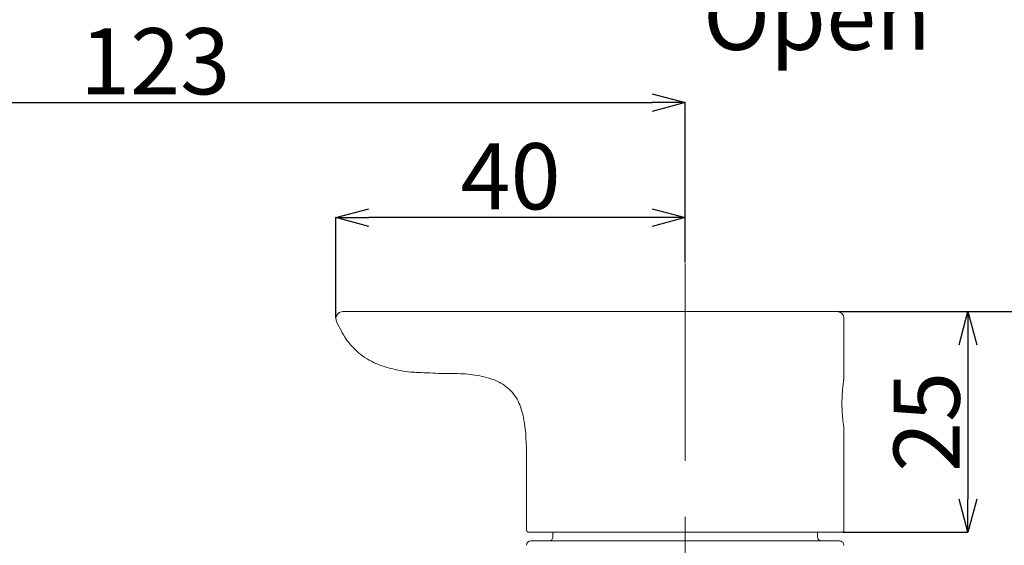
# Model space of a CAD drawing. Units: millimetres. Extents: x 15 to 301, y 10 to 281.
# Drawn here: x 162 to 236, y 180 to 220 of the extents above; entities that cross this region are included whole.
import ezdxf

# ---------------------------------------------------------------- set-up
doc = ezdxf.new("R2010")
doc.units = ezdxf.units.MM
doc.header["$PDSIZE"] = -1
doc.linetypes.add('CENTER', pattern=[10.16, 6.35, -1.27, 1.27, -1.27])
doc.layers.add('アノテーション', color=7, linetype='Continuous')
doc.styles.add('SLDTEXTSTYLE0', font='txt', dxfattribs={"width": 0.7})
doc.styles.add('SLDTEXTSTYLE1', font='txt')
doc.dimstyles.new('SLDDIMSTYLE1', dxfattribs={"dimtxt": 2.5, "dimasz": 2.5, "dimexe": 0, "dimexo": 0.0625, "dimtad": 3, "dimdec": 0, "dimlfac": 1.5, "dimrnd": 1e-09, "dimzin": 12, "dimdsep": 46, "dimtxsty": 'SLDTEXTSTYLE1', "dimblk1": 'OPEN30', "dimblk2": 'OPEN30', "dimsah": 1, "dimcen": 0.09, "dimadec": 0, "dimazin": 3, "dimtfac": 1, "dimtdec": 0, "dimtofl": 0, "dimtmove": 0, "dimatfit": 3, "dimldrblk": 'OPEN30', "dimfxl": 1, "dimfrac": 2, "dimtolj": 1, "dimtzin": 12, "dimarcsym": 0})
doc.dimstyles.new('SLDDIMSTYLE3', dxfattribs={"dimtxt": 2.5, "dimasz": 2.5, "dimexe": 0, "dimexo": 0.0625, "dimtad": 3, "dimdec": 4, "dimlfac": 1.5, "dimzin": 12, "dimdsep": 46, "dimtxsty": 'SLDTEXTSTYLE1', "dimblk1": 'OPEN30', "dimblk2": 'OPEN30', "dimsah": 1, "dimcen": 0.09, "dimazin": 3, "dimtfac": 1, "dimtofl": 0, "dimtmove": 0, "dimatfit": 3, "dimldrblk": 'OPEN30', "dimfxl": 1, "dimfrac": 2, "dimtolj": 1, "dimtzin": 12, "dimarcsym": 0})
doc.dimstyles.new('SLDDIMSTYLE4', dxfattribs={"dimtxt": 2.5, "dimasz": 2.5, "dimexe": 0, "dimexo": 0.0625, "dimtad": 3, "dimdec": 1, "dimlfac": 1.5, "dimrnd": 1e-09, "dimzin": 12, "dimdsep": 46, "dimtxsty": 'SLDTEXTSTYLE1', "dimblk1": 'OPEN30', "dimblk2": 'OPEN30', "dimsah": 1, "dimcen": 0.09, "dimadec": 0, "dimazin": 3, "dimtfac": 1, "dimtdec": 1, "dimtofl": 0, "dimtmove": 0, "dimatfit": 3, "dimldrblk": 'OPEN30', "dimfxl": 1, "dimfrac": 2, "dimtolj": 1, "dimtzin": 12, "dimarcsym": 0})
doc.dimstyles.new('SLDDIMSTYLE5', dxfattribs={"dimtxt": 2.5, "dimasz": 2.5, "dimexe": 0, "dimexo": 0.0625, "dimtad": 3, "dimdec": 0, "dimlfac": 1.5, "dimrnd": 1e-09, "dimzin": 12, "dimdsep": 46, "dimtxsty": 'SLDTEXTSTYLE1', "dimblk1": 'OPEN30', "dimblk2": 'OPEN30', "dimsah": 1, "dimcen": 0.09, "dimadec": 0, "dimazin": 3, "dimtfac": 1, "dimtofl": 0, "dimtmove": 0, "dimatfit": 3, "dimldrblk": 'OPEN30', "dimfxl": 1, "dimfrac": 2, "dimtolj": 1, "dimtzin": 12, "dimarcsym": 0})

# ---------------------------------------------------------------- blocks, each defined once
blk = doc.blocks.new('_OPEN30')
at = {"color": 0, "linetype": 'ByBlock', "lineweight": -2}
for p, q in [((-1, 0.267949), (0, 0)), ((0, 0), (-1, -0.267949)), ((0, 0), (-1, 0))]:
    blk.add_line(p, q, dxfattribs=at)
blk = doc.blocks.new('_D_5')
at = {"layer": 'Defpoints', "color": 0}
for p in [(212.002, 201.484), (211.738, 166.412), (137.815, 139.506), (191.299, 118.512), (212.002, 51.109)]:
    blk.add_point(p, dxfattribs=at)
at = {"layer": 'アノテーション', "color": 0, "lineweight": -2}
blk.add_arc((212.002, 166.508), 52.271, 202.74058, 267.25942, dxfattribs=at)
at = {"layer": 'アノテーション', "color": 0, "lineweight": -2, "xscale": 2.5, "yscale": 2.5, "zscale": 2.5}
for p, rotation in [((162.883, 148.63), 111.3702913821721), ((212.002, 114.237), 358.6297086178278)]:
    blk.add_blockref('_OPEN30', p, dxfattribs=dict(at, rotation=rotation))
at = {"layer": 'アノテーション', "color": 0, "lineweight": 0, "insert": (180.39, 132.196), "char_height": 5, "attachment_point": 1, "rotation": 323.03462, "style": 'SLDTEXTSTYLE1'}
blk.add_mtext('\\A1;70%%d', dxfattribs=at)
blk = doc.blocks.new('_D_7')
at = {"layer": 'Defpoints', "color": 0}
for p in [(223.469, 197.841), (223.869, 181.174), (233.379, 181.174)]:
    blk.add_point(p, dxfattribs=at)
at = {"layer": 'アノテーション', "color": 0, "lineweight": -2}
for p, q in [((223.531, 197.841), (233.379, 197.841)), ((233.379, 195.341), (233.379, 183.674)), ((223.931, 181.174), (233.379, 181.174))]:
    blk.add_line(p, q, dxfattribs=at)
at = {"layer": 'アノテーション', "color": 0, "lineweight": -2, "xscale": 2.5, "yscale": 2.5, "zscale": 2.5}
for p, rotation in [((233.379, 197.841), 90.0000000000002), ((233.379, 181.174), 270.0000000000002)]:
    blk.add_blockref('_OPEN30', p, dxfattribs=dict(at, rotation=rotation))
at = {"layer": 'アノテーション', "color": 0, "lineweight": 0, "insert": (227.754, 189.508), "char_height": 5, "attachment_point": 2, "rotation": 90, "style": 'SLDTEXTSTYLE1'}
blk.add_mtext('\\A1;25', dxfattribs=at)
blk = doc.blocks.new('_D_8')
at = {"layer": 'Defpoints', "color": 0}
for p in [(185.589, 204.939), (212.002, 201.484), (185.589, 197.308)]:
    blk.add_point(p, dxfattribs=at)
at = {"layer": 'アノテーション', "color": 0, "lineweight": -2}
for p, q in [((185.589, 197.37), (185.589, 204.939)), ((209.502, 204.939), (188.089, 204.939)), ((212.002, 201.546), (212.002, 204.939))]:
    blk.add_line(p, q, dxfattribs=at)
at = {"layer": 'アノテーション', "color": 0, "lineweight": -2, "xscale": 2.5, "yscale": 2.5, "zscale": 2.5, "rotation": 180}
blk.add_blockref('_OPEN30', (185.589, 204.939), dxfattribs=at)
at = {"layer": 'アノテーション', "color": 0, "lineweight": -2, "xscale": 2.5, "yscale": 2.5, "zscale": 2.5}
blk.add_blockref('_OPEN30', (212.002, 204.939), dxfattribs=at)
at = {"layer": 'アノテーション', "color": 0, "lineweight": 0, "insert": (198.795, 210.564), "char_height": 5, "attachment_point": 2, "style": 'SLDTEXTSTYLE1'}
blk.add_mtext('\\A1;40', dxfattribs=at)
blk = doc.blocks.new('_D_11')
at = {"layer": 'Defpoints', "color": 0}
for p in [(212.002, 213.63), (212.002, 201.484), (129.992, 145.863)]:
    blk.add_point(p, dxfattribs=at)
at = {"layer": 'アノテーション', "color": 0, "lineweight": -2}
for p, q in [((129.992, 145.925), (129.992, 213.63)), ((132.492, 213.63), (209.502, 213.63)), ((212.002, 201.546), (212.002, 213.63))]:
    blk.add_line(p, q, dxfattribs=at)
at = {"layer": 'アノテーション', "color": 0, "lineweight": -2, "xscale": 2.5, "yscale": 2.5, "zscale": 2.5, "rotation": 180}
blk.add_blockref('_OPEN30', (129.992, 213.63), dxfattribs=at)
at = {"layer": 'アノテーション', "color": 0, "lineweight": -2, "xscale": 2.5, "yscale": 2.5, "zscale": 2.5}
blk.add_blockref('_OPEN30', (212.002, 213.63), dxfattribs=at)
at = {"layer": 'アノテーション', "color": 0, "lineweight": 0, "insert": (171.923, 219.255), "char_height": 5, "attachment_point": 2, "style": 'SLDTEXTSTYLE1'}
blk.add_mtext('\\A1;123', dxfattribs=at)
blk = doc.blocks.new('_D_13')
at = {"layer": 'Defpoints', "color": 0}
for p in [(223.469, 197.841), (240.862, 197.841), (227.669, 95.841)]:
    blk.add_point(p, dxfattribs=at)
at = {"layer": 'アノテーション', "color": 0, "lineweight": -2}
for p, q in [((223.531, 197.841), (240.862, 197.841)), ((240.862, 98.341), (240.862, 195.341)), ((227.731, 95.841), (240.862, 95.841))]:
    blk.add_line(p, q, dxfattribs=at)
at = {"layer": 'アノテーション', "color": 0, "lineweight": -2, "xscale": 2.5, "yscale": 2.5, "zscale": 2.5}
for p, rotation in [((240.862, 197.841), 90.00000000000021), ((240.862, 95.841), 270.0000000000002)]:
    blk.add_blockref('_OPEN30', p, dxfattribs=dict(at, rotation=rotation))
at = {"layer": 'アノテーション', "color": 0, "lineweight": 0, "insert": (235.237, 147.115), "char_height": 5, "attachment_point": 2, "rotation": 90, "style": 'SLDTEXTSTYLE1'}
blk.add_mtext('\\A1;153', dxfattribs=at)

msp = doc.modelspace()

# ---------------------------------------------------------------- linework, layer by layer
at = {"color": 7, "linetype": 'Continuous', "lineweight": 0}
for p, q in [((186.122056, 197.841058), (193.335341, 197.841058)), ((193.335341, 197.841058), (193.669991, 197.841058)), ((193.669991, 197.841058), (205.951173, 197.841058)), ((205.951173, 197.841058), (207.531804, 197.841058)), ((207.531816, 197.841058), (223.468675, 197.841058)), ((224.002007, 192.807729), (224.002007, 197.307725)), ((193.335341, 193.174392), (193.668675, 193.174392)), ((224.002007, 181.307728), (224.002007, 189.012155)), ((200.002008, 186.507726), (200.002008, 181.307728)), ((223.868672, 181.174392), (200.135342, 181.174392)), ((202.002008, 181.174392), (202.002008, 180.841061)), ((222.002008, 180.841061), (222.002008, 181.174392)), ((200.869331, 180.507727), (200.331463, 180.507727)), ((200.868588, 180.507727), (223.668673, 180.507727))]:
    msp.add_line(p, q, dxfattribs=at)
for centre, radius, start, end in [((186.122057, 197.307724), 0.533334, 90.0001055, 203.72845306), ((223.468677, 197.307727), 0.53333, 359.9997878, 90.0002122), ((200.135341, 181.307725), 0.133333, 179.99872058, 270.00021221), ((223.868675, 181.307725), 0.133333, 269.99872059, 0.00127941), ((200.331462, 180.174395), 0.333332, 89.99986438, 178.66320045), ((201.668674, 180.84106), 0.333334, 269.99993872, 0.00006128), ((222.335342, 180.84106), 0.333334, 179.99993872, 270.00006128), ((223.668674, 180.174393), 0.333334, 359.99993872, 90.00006128)]:
    msp.add_arc(centre, radius, start, end, dxfattribs=at)
for points, knots in [([(185.63381, 197.093109), (185.857477, 196.635803), (186.291223, 195.748975), (187.304803, 194.635949), (188.54276, 193.894181), (189.957163, 193.462217), (190.984645, 193.274927), (192.140493, 193.229931), (192.769152, 193.200709), (193.335341, 193.174392)], [0, 0, 0, 0, 0.164304626, 0.31862713, 0.480164474, 0.625316626, 0.79611078, 0.816371427, 1, 1, 1, 1]), ([(193.668637, 193.174362), (194.178394, 193.172585), (195.175248, 193.16911), (196.618589, 192.995873), (197.932832, 192.590911), (198.99952, 191.792493), (199.619504, 190.629724), (199.98908, 188.847555), (199.996823, 187.454774), (200.002088, 186.507796)], [0, 0, 0, 0, 0.138452283, 0.270749992, 0.393908569, 0.508298265, 0.622544535, 0.743360986, 1, 1, 1, 1]), ([(224.001307, 189.012155), (224.000665, 189.016221), (223.99854, 189.029692), (223.994383, 189.056413), (223.984897, 189.118358), (223.973363, 189.196994), (223.960267, 189.291496), (223.943831, 189.416189), (223.927204, 189.555174), (223.911083, 189.70722), (223.894313, 189.882518), (223.87968, 190.06812), (223.867915, 190.261762), (223.858019, 190.467366), (223.852051, 190.676963), (223.850291, 190.888433), (223.851381, 191.099124), (223.856571, 191.307082), (223.865689, 191.511447), (223.876746, 191.704518), (223.890642, 191.889644), (223.906922, 192.066274), (223.922938, 192.222323), (223.939688, 192.36599), (223.956556, 192.49636), (223.967675, 192.577737), (223.977566, 192.647095), (223.986098, 192.704771), (223.993375, 192.752567), (223.998487, 192.785453), (224.001293, 192.803207), (224.002007, 192.807729)], [0, 0, 0, 0, 0.003240131, 0.010734148, 0.021285067, 0.052565648, 0.073289721, 0.096378242, 0.151560214, 0.183458904, 0.216722918, 0.290165702, 0.329983747, 0.369416976, 0.452181065, 0.495001525, 0.535866265, 0.618015037, 0.658713775, 0.696878906, 0.770227442, 0.80482069, 0.836492128, 0.893697272, 0.918660384, 0.939961535, 0.958343537, 0.973804218, 0.985852542, 0.996396934, 1, 1, 1, 1])]:
    msp.add_open_spline(points, degree=3, knots=knots, dxfattribs=at)
at = {"layer": 'アノテーション', "color": 7, "linetype": 'CENTER', "lineweight": 0, "ltscale": 3.333333}
msp.add_line((212.002008, 51.108991), (212.002008, 201.483567), dxfattribs=at)

# ---------------------------------------------------------------- texts
at = {"layer": 'アノテーション', "color": 7, "lineweight": 0, "insert": (213.357179, 222.618445), "char_height": 5, "attachment_point": 1, "style": 'SLDTEXTSTYLE0'}
msp.add_mtext('Open', dxfattribs=at)

# ---------------------------------------------------------------- dimensions: what is measured, and where the dimension line sits
at = {"layer": 'アノテーション', "color": 7, "lineweight": 0}
for base, p1, p2, dimstyle, picture, middle in [((212.002007, 213.629905), (129.992266, 145.862778), (212.002007, 201.483569), 'SLDDIMSTYLE5', '_D_11', (171.923266, 213.629905)), ((185.588723, 204.938816), (212.002007, 201.483569), (185.588723, 197.307725), 'SLDDIMSTYLE1', '_D_8', (198.795365, 204.938816))]:
    dim = msp.add_linear_dim(base=base, p1=p1, p2=p2, dimstyle=dimstyle, override={"dimtxt": 5}, dxfattribs=at)
    dim.commit()
    dim.dimension.update_dxf_attribs({"geometry": picture, "text_midpoint": middle, "dimtype": 160})
dim = msp.add_angular_dim_2l(base=(191.298507, 118.511618), line1=((212.002007, 51.108995), (212.002007, 201.483569)), line2=((211.737844, 166.411579), (137.814862, 139.505814)), dimstyle='SLDDIMSTYLE3', override={"dimtxt": 5}, dxfattribs=at)
dim.commit()
dim.dimension.update_dxf_attribs({"geometry": '_D_5', "text_midpoint": (180.569743, 124.743219), "dimtype": 162})
for base, p1, p2, picture, middle in [((233.379372, 181.174393), (223.468674, 197.841058), (223.868674, 181.174393), '_D_7', (233.379372, 189.507726)), ((240.861686, 197.841058), (227.668674, 95.84106), (223.468674, 197.841058), '_D_13', (240.861686, 147.115173))]:
    dim = msp.add_linear_dim(base=base, p1=p1, p2=p2, angle=90, dimstyle='SLDDIMSTYLE4', override={"dimtxt": 5}, dxfattribs=at)
    dim.commit()
    dim.dimension.update_dxf_attribs({"geometry": picture, "text_midpoint": middle, "dimtype": 160})

doc.saveas('drawing.dxf')
